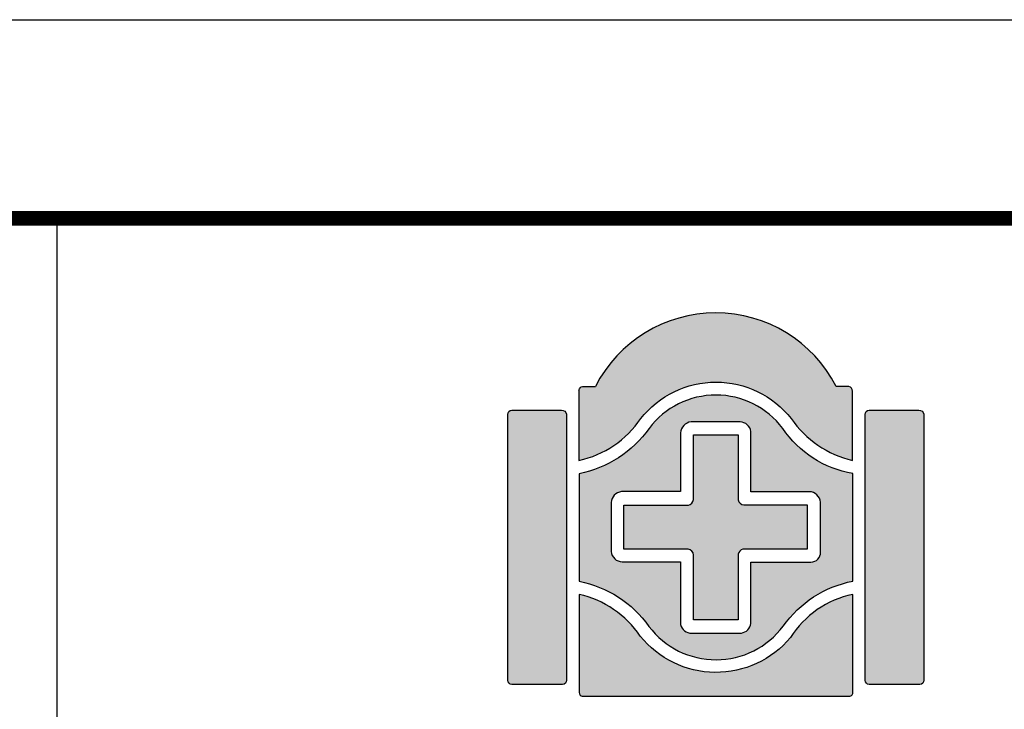
# Model space of a CAD drawing. Units: millimetres. Extents: x 354535 to 660937, y -299821 to 108336.
# Drawn here: x 635162 to 651508, y -176984 to -165531 of the extents above; entities that cross this region are included whole.
import ezdxf

# ---------------------------------------------------------------- set-up
doc = ezdxf.new("R2010")
doc.units = ezdxf.units.MM
doc.header["$LTSCALE"] = 100
doc.layers.add('图框', color=7, linetype='Continuous', true_color=0x6d3a88)

# ---------------------------------------------------------------- blocks, each defined once
blk = doc.blocks.new('logo')
at = {"layer": '图框'}
h = blk.add_hatch(color=256, dxfattribs=at)
h.dxf.hatch_style = 1
h.paths.add_polyline_path([(216959.3, -52697.7, 0.339823), (216933.8, -52678.1), (216691.2, -52678.1, 0.389175), (216670.6, -52700.5), (216670.6, -54004.5, 0.406268), (216690.7, -54024), (216938.7, -54024, 0.404616), (216959.3, -54002.8)])
h.paths.add_polyline_path([(218060.7, -52719.9, 0.18726), (218361.6, -52925), (218361.6, -52585, 0.477933), (218333.9, -52562.6), (218281.4, -52562.6, 0.611687), (217100.1, -52562.5), (217037, -52562.5, 0.410622), (217019.9, -52587), (217019.9, -52925.2, 0.19132), (217323, -52719.9, -0.485155)])
h.paths.add_polyline_path([(218019.1, -52767.9, 0.498719), (217363.7, -52767.9, -0.194793), (217020.4, -52990.1), (217020.4, -53518.1, -0.193774), (217362.9, -53739.5, 0.499689), (218021.5, -53737.8, -0.192884), (218362.3, -53517.5), (218362.3, -52989.6, -0.204071)])
h.paths.add_polyline_path([(217863.4, -53078.4), (218147.1, -53078.4, -0.396911), (218204.1, -53130.5), (218204.1, -53374.9, -0.427194), (218157.5, -53423.7), (217863.4, -53423.7), (217863.4, -53710.3, -0.414105), (217816.3, -53771.9), (217575.1, -53771.9, -0.449913), (217517.6, -53720.9), (217517.6, -53422.9), (217235, -53422.9, -0.401142), (217177.9, -53371.3), (217177.9, -53136.4, -0.39675), (217228.5, -53078.1), (217517.6, -53078.1), (217517.6, -52796.9, -0.400885), (217569.5, -52735.8), (217805, -52735.8, -0.382844), (217863.4, -52783.7)], flags=16)
h.paths.add_polyline_path([(217800.1, -53118.5, 0.379414), (217835.1, -53143.5), (218139.4, -53143.5), (218139.4, -53360.6), (217824.1, -53360.6, 0.391707), (217800.8, -53393.6), (217800.8, -53707.7), (217581.5, -53707.7), (217581.5, -53389.2, 0.443881), (217547.1, -53361.1), (217240.5, -53361.1), (217240.5, -53144.7), (217556.2, -53144.7, 0.374092), (217581.2, -53109.3), (217581.2, -52799.8), (217800.1, -52799.8)], flags=0)
h.paths.add_polyline_path([(217556.2, -53144.7), (217240.5, -53144.7), (217240.5, -53361.1), (217547.1, -53361.1, -0.443881), (217581.5, -53389.2), (217581.5, -53707.7), (217800.8, -53707.7), (217800.8, -53393.6, -0.391707), (217824.1, -53360.6), (218139.4, -53360.6), (218139.4, -53143.5), (217835.1, -53143.5, -0.379414), (217800.1, -53118.5), (217800.1, -52799.8), (217581.2, -52799.8), (217581.2, -53109.3, -0.374092)], flags=0)
h.paths.add_polyline_path([(218362.6, -53582.4, 0.202264), (218057.2, -53793.9, -0.474064), (217319.9, -53786.7, 0.192462), (217020.6, -53582.2), (217020.6, -54064.3, 0.458052), (217041.6, -54082.4), (218344.5, -54082.4, 0.483133), (218362.4, -54059.8)])
h.paths.add_polyline_path([(218711.7, -52697.7, 0.339823), (218686.2, -52678.1), (218443.6, -52678.1, 0.389175), (218423.1, -52700.5), (218423.1, -54004.5, 0.406268), (218443.1, -54024), (218691.2, -54024, 0.404616), (218711.7, -54002.8)])
h = blk.add_hatch(color=256, dxfattribs=at)
h.dxf.hatch_style = 1
h.paths.add_polyline_path([(217824.1, -53360.6), (218139.4, -53360.6), (218139.4, -53143.5), (217835.1, -53143.5, -0.379414), (217800.1, -53118.5), (217800.1, -52799.8), (217581.2, -52799.8), (217581.2, -53109.3, -0.374092), (217556.2, -53144.7), (217240.5, -53144.7), (217240.5, -53361.1), (217547.1, -53361.1, -0.443881), (217581.5, -53389.2), (217581.5, -53707.7), (217800.8, -53707.7), (217800.8, -53393.6, -0.391707)])
for points in [[(217019.9, -52579.8), (217019.9, -52925.2, 0.19132), (217323, -52719.9, -0.485155), (218060.7, -52719.9, 0.18726), (218361.6, -52925), (218361.6, -52585, 0.353241), (218343.5, -52562.6), (218281.4, -52562.6, 0.611687), (217100.1, -52562.5, -1.849127)], [(217019.9, -52579.8, -0.314397), (217037, -52562.5), (217100.1, -52562.5, -0.290746), (217100.1, -52562.5, -0.673311)], [(217020.4, -52990.1), (217020.4, -53518.1, -0.193774), (217362.9, -53739.5, 0.499689), (218021.5, -53737.8, -0.192884), (218362.3, -53517.5), (218362.3, -52989.6, -0.204071), (218019.1, -52767.9, 0.498719), (217363.7, -52767.9, -0.194793), (217020.4, -52990.1, 0.920275)], [(216670.6, -54004.5), (216670.6, -52700.5, -0.389175), (216691.2, -52678.1), (216933.8, -52678.1, -0.339823), (216959.3, -52697.7), (216959.3, -54002.8, -0.404616), (216938.7, -54024), (216690.7, -54024, -0.406268), (216670.6, -54004.5, -0.828335)], [(218423.1, -54004.5), (218423.1, -52700.5, -0.389175), (218443.6, -52678.1), (218686.2, -52678.1, -0.339823), (218711.7, -52697.7), (218711.7, -54002.8, -0.404616), (218691.2, -54024), (218443.1, -54024, -0.406268), (218423.1, -54004.5, -0.828335)], [(217517.6, -52790.1), (217517.6, -53078.1), (217228.5, -53078.1, 0.373804), (217177.9, -53131.9), (217177.9, -53371.3, 0.384592), (217231.8, -53422.9), (217517.6, -53422.9), (217517.6, -53720.9, 0.379394), (217562.8, -53771.9), (217816.3, -53771.9, 0.338708), (217863.4, -53724.7), (217863.4, -53423.7), (218157.5, -53423.7, 0.427194), (218204.1, -53374.9), (218204.1, -53130.5, 0.387618), (218148.9, -53078.4), (217863.4, -53078.4), (217863.4, -52783.7, 0.357591), (217810, -52735.8), (217569.5, -52735.8, 0.367203), (217517.6, -52790.1, 1.434248)], [(217581.2, -52799.8), (217800.1, -52799.8), (217800.1, -53118.5, 0.319837), (217828.3, -53143.5), (218139.4, -53143.5), (218139.4, -53360.6), (217824.1, -53360.6, 0.317721), (217800.8, -53385.8), (217800.8, -53707.7), (217581.5, -53707.7), (217581.5, -53389.2, 0.356744), (217556.1, -53361.1), (217240.5, -53361.1), (217240.5, -53144.7), (217556.2, -53144.7, 0.317064), (217581.2, -53116), (217581.2, -52799.8)], [(217020.6, -53582.2), (217020.6, -54064.3, 0.371693), (217036.2, -54082.4), (218344.5, -54082.4, 0.483133), (218362.4, -54059.8), (218362.6, -53582.4, 0.202264), (218057.2, -53793.9, -0.474064), (217319.9, -53786.7, 0.192462), (217020.6, -53582.2, 1.595331)]]:
    blk.add_lwpolyline(points, format="xyb", dxfattribs=at)
blk = doc.blocks.new('TUKUANG')
blk.add_line((1646793.2, -360871.9), (1646793.2, -380271.9))
blk.add_lwpolyline([(1623193.2, -381071.9), (1623193.2, -360071.9), (1652893.2, -360071.9), (1652893.2, -381071.9)], close=True)
at = {"const_width": 60}
blk.add_lwpolyline([(1623993.2, -380271.9), (1623993.2, -360871.9), (1652093.2, -360871.9), (1652093.2, -380271.9)], close=True, dxfattribs=at)
at = {"color": 1, "xscale": 0.8208, "yscale": 0.8208, "zscale": 0.8208}
blk.add_blockref('logo', (1470765, -318405.7), dxfattribs=at)

msp = doc.modelspace()

# ---------------------------------------------------------------- block references
at = {"xscale": 4.124057142857136, "yscale": 4.124057142857136, "zscale": 4.124057142857136}
msp.add_blockref('TUKUANG', (-6155689.3, 1319425.7), dxfattribs=at)

doc.saveas('drawing.dxf')
